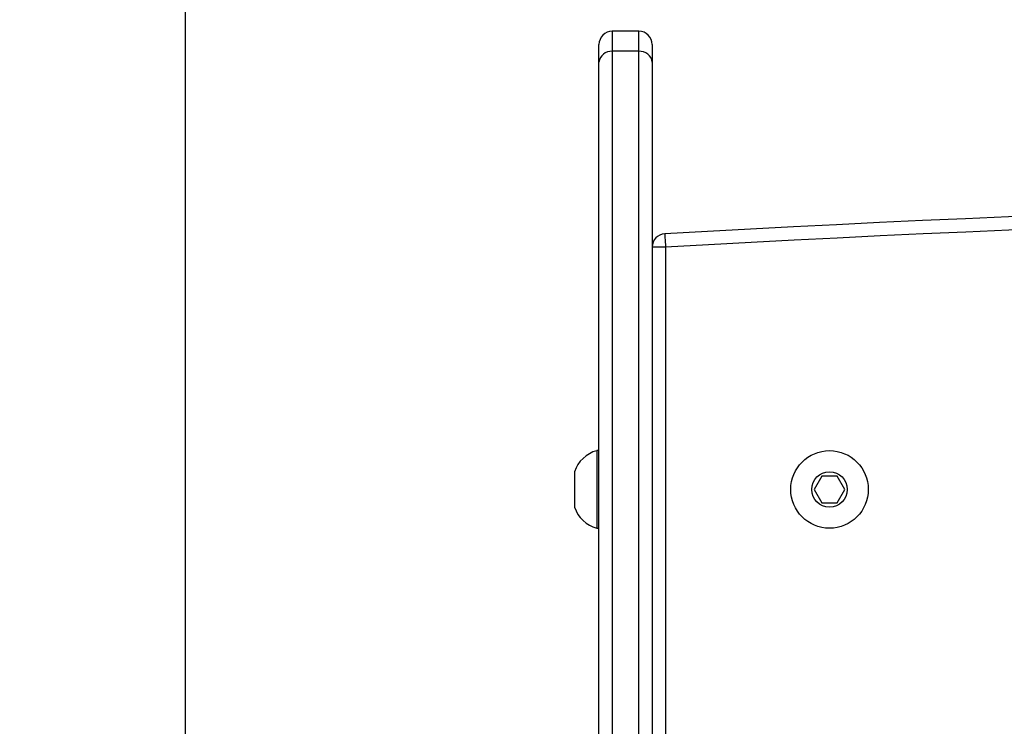
# Model space of a CAD drawing. Units: millimetres. Extents: x -833 to -168, y -232 to 607.
# Drawn here: x -654 to -632, y 176 to 192 of the extents above; entities that cross this region are included whole.
import ezdxf

# ---------------------------------------------------------------- set-up
doc = ezdxf.new("R2010")
doc.units = ezdxf.units.MM
doc.header["$PDSIZE"] = -1
doc.layers.add('SLD-0', color=179, linetype='Continuous')
doc.dimstyles.new('ISO-25', dxfattribs={"dimtxt": 2.5, "dimasz": 2.5, "dimexe": 1.25, "dimexo": 0.625, "dimtad": 1, "dimtxsty": 'Standard', "dimcen": 2.5, "dimadec": 0, "dimazin": 0, "dimtfac": 1, "dimtmove": 0, "dimatfit": 3, "dimfxl": 1, "dimarcsym": 0})

# ---------------------------------------------------------------- blocks, each defined once
blk = doc.blocks.new('*D9')
at = {"color": 0, "lineweight": -2}
for p, q in [((-650.442, 175.346), (-650.442, 271.17)), ((-432.767, 171.721), (-432.767, 271.17)), ((-630.63, 265.17), (-452.579, 265.17)), ((-452.579, 265.17), (-630.63, 265.17))]:
    blk.add_line(p, q, dxfattribs=at)
at = {"color": 0}
for points in [[(-630.63, 268.472), (-630.63, 261.868), (-650.442, 265.17)], [(-452.579, 261.868), (-452.579, 268.472), (-432.767, 265.17)]]:
    blk.add_solid(points, dxfattribs=at)
at = {"layer": 'Defpoints', "color": 0}
for p in [(-432.767, 265.17), (-650.442, 169.346), (-432.767, 165.721)]:
    blk.add_point(p, dxfattribs=at)
at = {"color": 0, "insert": (-541.605, 284.814), "char_height": 21, "attachment_point": 5}
blk.add_mtext('218', dxfattribs=at)
blk = doc.blocks.new('*D10')
at = {"color": 0, "lineweight": -2}
for p, q in [((-800.442, 186.953), (-800.442, 409.283)), ((-282.767, 151.339), (-282.767, 409.283)), ((-780.63, 403.283), (-302.579, 403.283)), ((-302.579, 403.283), (-780.63, 403.283))]:
    blk.add_line(p, q, dxfattribs=at)
at = {"color": 0}
for points in [[(-780.63, 406.585), (-780.63, 399.981), (-800.442, 403.283)], [(-302.579, 399.981), (-302.579, 406.585), (-282.767, 403.283)]]:
    blk.add_solid(points, dxfattribs=at)
at = {"layer": 'Defpoints', "color": 0}
for p in [(-282.767, 403.283), (-800.442, 180.953), (-282.767, 145.339)]:
    blk.add_point(p, dxfattribs=at)
at = {"color": 0, "insert": (-541.605, 422.927), "char_height": 21, "attachment_point": 5}
blk.add_mtext('518', dxfattribs=at)

msp = doc.modelspace()

# ---------------------------------------------------------------- linework, layer by layer
at = {"color": 7, "linetype": 'Continuous', "lineweight": 25}
for p, q in [((-640.817, 191.521), (-640.817, 191.068)), ((-640.217, 191.521), (-640.817, 191.521)), ((-640.217, 191.068), (-640.217, 191.521)), ((-641.117, 190.822), (-641.117, 191.221)), ((-639.917, 191.221), (-639.917, 190.822)), ((-640.217, 191.068), (-640.817, 191.068)), ((-640.217, 167.716), (-640.217, 191.068)), ((-641.117, 169.973), (-641.117, 190.822)), ((-639.917, 190.822), (-639.917, 167.47)), ((-639.617, 186.651), (-639.917, 186.651)), ((-639.617, 186.651), (-639.617, 165.454)), ((-641.117, 182.06), (-641.167, 182.06)), ((-641.167, 182.06), (-641.167, 181.185)), ((-641.667, 181.585), (-641.667, 181.185)), ((-636.09, 181.485), (-636.264, 181.185)), ((-635.744, 181.485), (-636.09, 181.485)), ((-635.571, 181.185), (-635.744, 181.485)), ((-641.667, 181.185), (-641.667, 180.785)), ((-641.167, 181.185), (-641.167, 180.31)), ((-636.264, 181.185), (-636.09, 180.885)), ((-635.744, 180.885), (-635.571, 181.185)), ((-636.09, 180.885), (-635.744, 180.885)), ((-641.167, 180.31), (-641.117, 180.31))]:
    msp.add_line(p, q, dxfattribs=at)
at = {"color": 8, "linetype": 'Continuous', "lineweight": 25}
msp.add_line((-640.817, 191.068), (-640.817, 169.535), dxfattribs=at)
at = {"color": 7, "linetype": 'Continuous', "lineweight": 25, "flags": 128}
msp.add_lwpolyline([(-639.634, 186.951), (-639.634, 186.945), (-639.633, 186.928), (-639.631, 186.9), (-639.629, 186.863), (-639.627, 186.818), (-639.624, 186.766), (-639.62, 186.71), (-639.617, 186.651)], dxfattribs=at)
at = {"color": 7, "linetype": 'Continuous', "lineweight": 25}
for radius in [0.875, 0.4]:
    msp.add_circle((-635.917, 181.185), radius, dxfattribs=at)
for centre, radius, start, end in [((-640.817, 191.221), 0.3, 90, 180), ((-640.217, 191.221), 0.3, 0, 90), ((-640.842, 190.792), 0.277, 84.8783, 173.7401), ((-640.192, 190.792), 0.277, 6.2611, 95.1206), ((-608.617, -362.174), 550, 86.76712, 93.23288), ((-608.617, -362.174), 549.7, 86.76712, 93.23288), ((-639.617, 186.651), 0.3, 93.2329, 180), ((-640.979, 181.361), 0.723, 105.0624, 162), ((-640.979, 181.008), 0.723, 198, 254.9376)]:
    msp.add_arc(centre, radius, start, end, dxfattribs=at)
at = {"layer": 'SLD-0', "color": 7}
msp.add_lwpolyline([(-282.767, 177.992, 0.414214), (-432.767, 327.992), (-504.538, 327.992, 0.107404), (-566.792, 341.521), (-650.442, 341.521, 0.414214), (-800.442, 191.521), (-800.442, 154.085, 0.293986), (-712.574, 17.558, 0.209793), (-622.767, -62.889), (-622.767, -132.462, 0.414214), (-522.767, -232.462), (-475.468, -232.462, 0.414214), (-375.468, -132.462), (-375.468, -59.982, 0.30355), (-282.767, 78.643)], format="xyb", close=True, dxfattribs=at)

# ---------------------------------------------------------------- dimensions: what is measured, and where the dimension line sits
for base, p1, p2, picture, middle in [((-282.767, 403.283), (-800.442, 180.953), (-282.767, 145.339), '*D10', (-541.605, 422.927)), ((-432.767, 265.17), (-650.442, 169.346), (-432.767, 165.721), '*D9', (-541.605, 284.814))]:
    dim = msp.add_linear_dim(base=base, p1=p1, p2=p2, dimstyle='ISO-25', override={"dimscale": 60, "dimtxt": 0.35, "dimasz": 0.3302, "dimexe": 0.1, "dimexo": 0.1, "dimgap": 0.1524, "dimtih": 1, "dimtoh": 1, "dimdec": 0, "dimlfac": 1, "dimzin": 1, "dimadec": 2, "dimtzin": 1})
    dim.commit()
    dim.dimension.update_dxf_attribs({"geometry": picture, "text_midpoint": middle})

doc.saveas('drawing.dxf')
